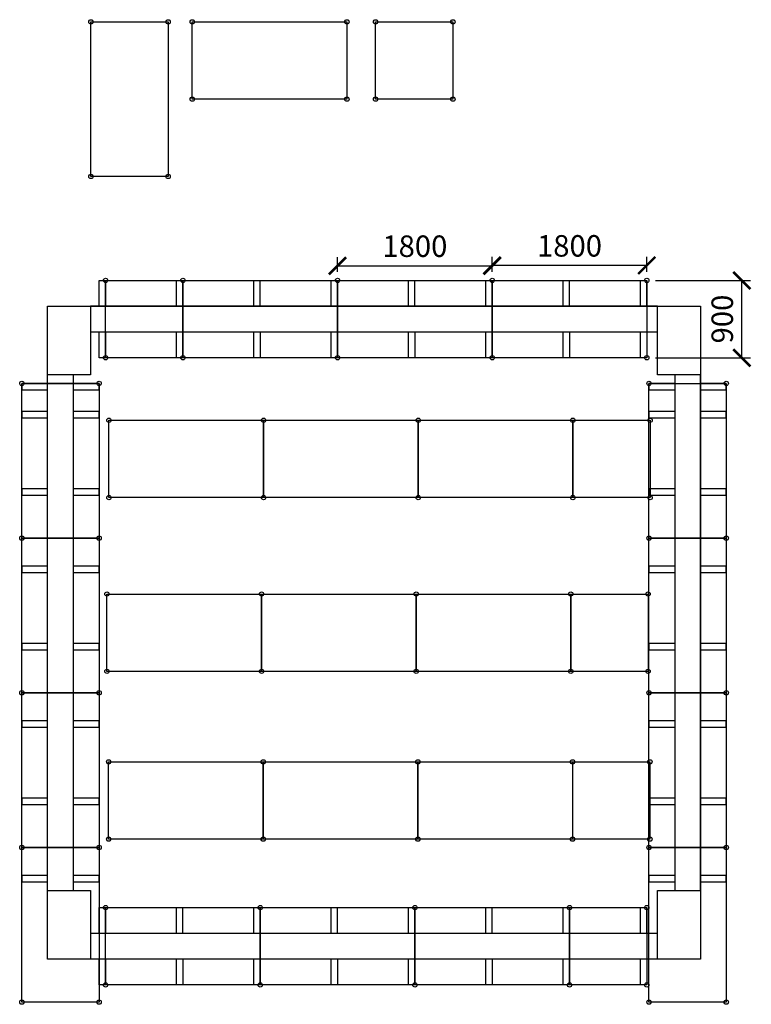
# Model space of a CAD drawing. Units: millimetres. Extents: x 12997793 to 19471212, y -648609 to 21324034.
# Drawn here: x 18365502 to 18374018, y 9578201 to 9589660 of the extents above; entities that cross this region are included whole.
import ezdxf

# ---------------------------------------------------------------- set-up
doc = ezdxf.new("R2010")
doc.units = ezdxf.units.MM
doc.header["$MEASUREMENT"] = 0
doc.header["$PDMODE"] = 34
doc.layers.get('0').update_dxf_attribs({"lineweight": 25})
doc.layers.get('Defpoints').update_dxf_attribs({"lineweight": 25})
doc.styles.add('ARIAL', font='ARIALN.TTF')
doc.dimstyles.new('DIM 100', dxfattribs={"dimscale": 100, "dimtxt": 2.5, "dimasz": 2, "dimexe": 1, "dimexo": 1, "dimgap": 1, "dimtad": 1, "dimdec": 0, "dimzin": 0, "dimdsep": 46, "dimtxsty": 'ARIAL', "dimblk": 'ARCHTICK', "dimcen": 0.09, "dimclrd": 256, "dimclre": 256, "dimclrt": 256, "dimadec": 0, "dimazin": 0, "dimtfac": 1, "dimtdec": 0, "dimtix": 1, "dimtofl": 0, "dimtmove": 1, "dimatfit": 3, "dimfxl": 1, "dimtolj": 1, "dimtzin": 0, "dimlwd": -1, "dimlwe": -1, "dimarcsym": 0})

# ---------------------------------------------------------------- blocks, each defined once
blk = doc.blocks.new('_ArchTick')
at = {"color": 0, "linetype": 'ByBlock', "const_width": 0.15}
blk.add_lwpolyline([(-0.5, -0.5), (0.5, 0.5)], dxfattribs=at)
blk = doc.blocks.new('*D548')
at = {"transparency": 16777216}
for p, q in [((18371002, 9586726), (18371002, 9586901)), ((18372802, 9586726), (18372802, 9586901)), ((18372802, 9586801), (18371002, 9586801))]:
    blk.add_line(p, q, dxfattribs=at)
at = {"layer": 'Defpoints', "color": 0, "transparency": 16777216}
for p in [(18371002, 9586801), (18371002, 9586626), (18372802, 9586626)]:
    blk.add_point(p, dxfattribs=at)
at = {"transparency": 16777216, "xscale": 200, "yscale": 200, "zscale": 200, "rotation": 180}
blk.add_blockref('_ArchTick', (18371002, 9586801), dxfattribs=at)
at = {"transparency": 16777216, "xscale": 200, "yscale": 200, "zscale": 200}
blk.add_blockref('_ArchTick', (18372802, 9586801), dxfattribs=at)
at = {"transparency": 16777216, "insert": (18371902, 9587028), "char_height": 250, "attachment_point": 5, "style": 'ARIAL'}
blk.add_mtext('\\A1;1800', dxfattribs=at)
blk = doc.blocks.new('*D549')
at = {"transparency": 16777216}
for p, q in [((18369202, 9586726), (18369202, 9586896)), ((18371002, 9586726), (18371002, 9586896)), ((18369202, 9586796), (18371002, 9586796))]:
    blk.add_line(p, q, dxfattribs=at)
at = {"layer": 'Defpoints', "color": 0, "transparency": 16777216}
for p in [(18371002, 9586796), (18369202, 9586626), (18371002, 9586626)]:
    blk.add_point(p, dxfattribs=at)
at = {"transparency": 16777216, "xscale": 200, "yscale": 200, "zscale": 200, "rotation": 180}
blk.add_blockref('_ArchTick', (18369202, 9586796), dxfattribs=at)
at = {"transparency": 16777216, "xscale": 200, "yscale": 200, "zscale": 200}
blk.add_blockref('_ArchTick', (18371002, 9586796), dxfattribs=at)
at = {"transparency": 16777216, "insert": (18370102, 9587024), "char_height": 250, "attachment_point": 5, "style": 'ARIAL'}
blk.add_mtext('\\A1;1800', dxfattribs=at)
blk = doc.blocks.new('*D550')
at = {"transparency": 16777216}
for p, q in [((18372902, 9586626), (18374008, 9586626)), ((18373908, 9585726), (18373908, 9586626)), ((18372902, 9585726), (18374008, 9585726))]:
    blk.add_line(p, q, dxfattribs=at)
at = {"layer": 'Defpoints', "color": 0, "transparency": 16777216}
for p in [(18372802, 9586626), (18373908, 9586626), (18372802, 9585726)]:
    blk.add_point(p, dxfattribs=at)
at = {"transparency": 16777216, "xscale": 200, "yscale": 200, "zscale": 200}
for p, rotation in [((18373908, 9586626), 90), ((18373908, 9585726), 270)]:
    blk.add_blockref('_ArchTick', p, dxfattribs=dict(at, rotation=rotation))
at = {"transparency": 16777216, "insert": (18373680, 9586176), "char_height": 250, "attachment_point": 5, "rotation": 90, "style": 'ARIAL'}
blk.add_mtext('\\A1;900', dxfattribs=at)

msp = doc.modelspace()

# ---------------------------------------------------------------- linework, layer by layer
at = {"color": 1}
for p, q in [((18366330.8, 9589635), (18367230.8, 9589635)), ((18366330.8, 9587835), (18366330.8, 9589635)), ((18367230.8, 9589635), (18367230.8, 9587835)), ((18367511.5, 9589635), (18369311.5, 9589635)), ((18367511.5, 9588735), (18367511.5, 9589635)), ((18369311.5, 9589635), (18369311.5, 9588735)), ((18369644.5, 9589635), (18370544.5, 9589635)), ((18369644.5, 9588735), (18369644.5, 9589635)), ((18370544.5, 9589635), (18370544.5, 9588735)), ((18369311.5, 9588735), (18367511.5, 9588735)), ((18370544.5, 9588735), (18369644.5, 9588735)), ((18367230.8, 9587835), (18366330.8, 9587835)), ((18366427.3, 9586326.4), (18366427.3, 9586626.4)), ((18366502.3, 9586626.4), (18367402.3, 9586626.4)), ((18366502.3, 9585726.4), (18366502.3, 9586626.4)), ((18367402.3, 9586326.4), (18367402.3, 9586626.4)), ((18367402.3, 9586626.4), (18369202.3, 9586626.4)), ((18367402.3, 9585726.4), (18367402.3, 9586626.4)), ((18367402.3, 9586626.4), (18367402.3, 9585726.4)), ((18368302.3, 9586326.4), (18368302.3, 9586626.4)), ((18369202.3, 9586326.4), (18369202.3, 9586626.4)), ((18369202.3, 9586626.4), (18371002.3, 9586626.4)), ((18369202.3, 9585726.4), (18369202.3, 9586626.4)), ((18369202.3, 9586626.4), (18369202.3, 9585726.4)), ((18371002.3, 9586626.4), (18372802.3, 9586626.4)), ((18371002.3, 9585726.4), (18371002.3, 9586626.4)), ((18371002.3, 9586626.4), (18371002.3, 9585726.4)), ((18372802.3, 9586626.4), (18372802.3, 9585726.4)), ((18372927.3, 9586326.4), (18366327.3, 9586326.4)), ((18367402.3, 9585726.4), (18366502.3, 9585726.4)), ((18369202.3, 9585726.4), (18367402.3, 9585726.4)), ((18371002.3, 9585726.4), (18369202.3, 9585726.4)), ((18372802.3, 9585726.4), (18371002.3, 9585726.4)), ((18373127.3, 9585526.4), (18373127.3, 9579526.4)), ((18373427.3, 9579526.4), (18373427.3, 9585526.4)), ((18365527.3, 9585426.4), (18365527.3, 9585351.4)), ((18366427.3, 9585426.4), (18365527.3, 9585426.4)), ((18365527.3, 9585426.4), (18366427.3, 9585426.4)), ((18365527.3, 9583626.4), (18365527.3, 9585426.4)), ((18365977.3, 9585426.4), (18366427.3, 9585426.4)), ((18366427.3, 9585351.4), (18366427.3, 9585426.4)), ((18366427.3, 9585426.4), (18366427.3, 9583626.4)), ((18372827.3, 9585426.4), (18372827.3, 9585351.4)), ((18372827.3, 9585426.4), (18373727.3, 9585426.4)), ((18372827.3, 9583626.4), (18372827.3, 9585426.4)), ((18373727.3, 9585351.4), (18373727.3, 9585426.4)), ((18373727.3, 9585426.4), (18373727.3, 9583626.4)), ((18365527.3, 9585101.4), (18365527.3, 9585026.4)), ((18366427.3, 9585026.4), (18366427.3, 9585101.4)), ((18372827.3, 9585101.4), (18372827.3, 9585026.4)), ((18373727.3, 9585026.4), (18373727.3, 9585101.4)), ((18366540.9, 9584997.8), (18368340.9, 9584997.8)), ((18366540.9, 9584097.8), (18366540.9, 9584997.8)), ((18368340.9, 9584997.8), (18368340.9, 9584097.8)), ((18368340.9, 9584997.8), (18370140.9, 9584997.8)), ((18368340.9, 9584097.8), (18368340.9, 9584997.8)), ((18370140.9, 9584997.8), (18370140.9, 9584097.8)), ((18370140.9, 9584997.8), (18371940.9, 9584997.8)), ((18370140.9, 9584097.8), (18370140.9, 9584997.8)), ((18371940.9, 9584997.8), (18371940.9, 9584097.8)), ((18371940.9, 9584997.8), (18372840.9, 9584997.8)), ((18371940.9, 9584097.8), (18371940.9, 9584997.8)), ((18372840.9, 9584997.8), (18372840.9, 9584097.8)), ((18366427.3, 9584126.4), (18366427.3, 9584201.4)), ((18368340.9, 9584097.8), (18366540.9, 9584097.8)), ((18370140.9, 9584097.8), (18368340.9, 9584097.8)), ((18371940.9, 9584097.8), (18370140.9, 9584097.8)), ((18372840.9, 9584097.8), (18371940.9, 9584097.8)), ((18366427.3, 9583626.4), (18365527.3, 9583626.4)), ((18365527.3, 9583626.4), (18366427.3, 9583626.4)), ((18365527.3, 9581826.4), (18365527.3, 9583626.4)), ((18366427.3, 9583626.4), (18366427.3, 9581826.4)), ((18373727.3, 9583626.4), (18372827.3, 9583626.4)), ((18372827.3, 9583626.4), (18373727.3, 9583626.4)), ((18372827.3, 9581826.4), (18372827.3, 9583626.4)), ((18373727.3, 9583626.4), (18373727.3, 9581826.4)), ((18365527.3, 9583301.4), (18365527.3, 9583226.4)), ((18366427.3, 9583226.4), (18366427.3, 9583301.4)), ((18366517.5, 9582976.4), (18368317.5, 9582976.4)), ((18366517.5, 9582076.4), (18366517.5, 9582976.4)), ((18368317.5, 9582976.4), (18368317.5, 9582076.4)), ((18368317.5, 9582976.4), (18370117.5, 9582976.4)), ((18368317.5, 9582076.4), (18368317.5, 9582976.4)), ((18370117.5, 9582976.4), (18370117.5, 9582076.4)), ((18370117.5, 9582976.4), (18371917.5, 9582976.4)), ((18370117.5, 9582076.4), (18370117.5, 9582976.4)), ((18371917.5, 9582976.4), (18371917.5, 9582076.4)), ((18371917.5, 9582976.4), (18372817.5, 9582976.4)), ((18371917.5, 9582076.4), (18371917.5, 9582976.4)), ((18372817.5, 9582976.4), (18372817.5, 9582076.4)), ((18365827.3, 9582401.4), (18365527.3, 9582401.4)), ((18365527.3, 9582401.4), (18365527.3, 9582326.4)), ((18366427.3, 9582401.4), (18366127.3, 9582401.4)), ((18366427.3, 9582401.4), (18366127.3, 9582401.4)), ((18366427.3, 9582326.4), (18366427.3, 9582401.4)), ((18372827.3, 9582401.4), (18372827.3, 9582326.4)), ((18373727.3, 9582326.4), (18373727.3, 9582401.4)), ((18368317.5, 9582076.4), (18366517.5, 9582076.4)), ((18370117.5, 9582076.4), (18368317.5, 9582076.4)), ((18371917.5, 9582076.4), (18370117.5, 9582076.4)), ((18372817.5, 9582076.4), (18371917.5, 9582076.4)), ((18366427.3, 9581826.4), (18365527.3, 9581826.4)), ((18365527.3, 9581826.4), (18366427.3, 9581826.4)), ((18365527.3, 9580026.4), (18365527.3, 9581826.4)), ((18366427.3, 9581826.4), (18366427.3, 9580026.4)), ((18373727.3, 9581826.4), (18372827.3, 9581826.4)), ((18372827.3, 9581826.4), (18373727.3, 9581826.4)), ((18372827.3, 9580026.4), (18372827.3, 9581826.4)), ((18373727.3, 9581826.4), (18373727.3, 9580026.4)), ((18365827.3, 9581501.4), (18365527.3, 9581501.4)), ((18365527.3, 9581501.4), (18365527.3, 9581426.4)), ((18366427.3, 9581501.4), (18366127.3, 9581501.4)), ((18366427.3, 9581501.4), (18366127.3, 9581501.4)), ((18366427.3, 9581426.4), (18366427.3, 9581501.4)), ((18372827.3, 9581501.4), (18372827.3, 9581426.4)), ((18365527.3, 9581426.4), (18365827.3, 9581426.4)), ((18366127.3, 9581426.4), (18366427.3, 9581426.4)), ((18366537.8, 9581023.4), (18368337.8, 9581023.4)), ((18366537.8, 9580123.4), (18366537.8, 9581023.4)), ((18368337.8, 9581023.4), (18368337.8, 9580123.4)), ((18368337.8, 9581023.4), (18370137.8, 9581023.4)), ((18368337.8, 9580123.4), (18368337.8, 9581023.4)), ((18370137.8, 9581023.4), (18370137.8, 9580123.4)), ((18370137.8, 9581023.4), (18371937.8, 9581023.4)), ((18370137.8, 9580123.4), (18370137.8, 9581023.4)), ((18370137.8, 9581023.4), (18371937.8, 9581023.4)), ((18370137.8, 9580123.4), (18370137.8, 9581023.4)), ((18371937.8, 9581023.4), (18372837.8, 9581023.4)), ((18371937.8, 9581023.4), (18371937.8, 9580123.4)), ((18372837.8, 9581023.4), (18372837.8, 9580123.4)), ((18365827.3, 9580601.4), (18365527.3, 9580601.4)), ((18365527.3, 9580601.4), (18365527.3, 9580526.4)), ((18366427.3, 9580526.4), (18366427.3, 9580601.4)), ((18372827.3, 9580601.4), (18372827.3, 9580526.4)), ((18373727.3, 9580601.4), (18373427.3, 9580601.4)), ((18373727.3, 9580601.4), (18373427.3, 9580601.4)), ((18365527.3, 9580526.4), (18365827.3, 9580526.4)), ((18368337.8, 9580123.4), (18366537.8, 9580123.4)), ((18370137.8, 9580123.4), (18368337.8, 9580123.4)), ((18371937.8, 9580123.4), (18370137.8, 9580123.4)), ((18371937.8, 9580123.4), (18370137.8, 9580123.4)), ((18372837.8, 9580123.4), (18371937.8, 9580123.4)), ((18366427.3, 9580026.4), (18365527.3, 9580026.4)), ((18365527.3, 9580026.4), (18366427.3, 9580026.4)), ((18365527.3, 9578226.4), (18365527.3, 9580026.4)), ((18366427.3, 9580026.4), (18366427.3, 9578226.4)), ((18373727.3, 9580026.4), (18372827.3, 9580026.4)), ((18372827.3, 9580026.4), (18373727.3, 9580026.4)), ((18372827.3, 9578226.4), (18372827.3, 9580026.4)), ((18373727.3, 9580026.4), (18373727.3, 9578226.4)), ((18366427.3, 9579626.4), (18366427.3, 9579701.4)), ((18373127.3, 9579701.4), (18372827.3, 9579701.4)), ((18372827.3, 9579701.4), (18372827.3, 9579626.4)), ((18373727.3, 9579701.4), (18373427.3, 9579701.4)), ((18373727.3, 9579626.4), (18373727.3, 9579701.4)), ((18372827.3, 9579626.4), (18373127.3, 9579626.4)), ((18373427.3, 9579626.4), (18373727.3, 9579626.4)), ((18366427.3, 9579026.4), (18366427.3, 9579326.4)), ((18366502.3, 9579326.4), (18368302.3, 9579326.4)), ((18366502.3, 9578426.4), (18366502.3, 9579326.4)), ((18368302.3, 9579326.4), (18368302.3, 9578426.4)), ((18368302.3, 9579326.4), (18370102.3, 9579326.4)), ((18368302.3, 9578426.4), (18368302.3, 9579326.4)), ((18370102.3, 9579326.4), (18370102.3, 9578426.4)), ((18370102.3, 9579326.4), (18371902.3, 9579326.4)), ((18370102.3, 9578426.4), (18370102.3, 9579326.4)), ((18371902.3, 9579326.4), (18371902.3, 9578426.4)), ((18371902.3, 9579326.4), (18372802.3, 9579326.4)), ((18371902.3, 9578426.4), (18371902.3, 9579326.4)), ((18372802.3, 9579326.4), (18372802.3, 9578426.4)), ((18372927.3, 9579026.4), (18366327.3, 9579026.4)), ((18368302.3, 9578426.4), (18366502.3, 9578426.4)), ((18370102.3, 9578426.4), (18368302.3, 9578426.4)), ((18371902.3, 9578426.4), (18370102.3, 9578426.4)), ((18372802.3, 9578426.4), (18371902.3, 9578426.4)), ((18366427.3, 9578226.4), (18365527.3, 9578226.4)), ((18373727.3, 9578226.4), (18372827.3, 9578226.4))]:
    msp.add_line(p, q, dxfattribs=at)
for p, q in [((18366502.3, 9586326.4), (18366502.3, 9586626.4)), ((18367402.3, 9586326.4), (18367402.3, 9586626.4))]:
    msp.add_line(p, q)
at = {"color": 0}
for p, q in [((18368302.3, 9586326.4), (18368302.3, 9586626.4)), ((18369202.3, 9586326.4), (18369202.3, 9586626.4)), ((18370102.3, 9586326.4), (18370102.3, 9586626.4)), ((18370102.3, 9586326.4), (18370102.3, 9586626.4)), ((18371002.3, 9586326.4), (18371002.3, 9586626.4)), ((18371002.3, 9586326.4), (18371002.3, 9586626.4)), ((18371902.3, 9586326.4), (18371902.3, 9586626.4)), ((18371902.3, 9586326.4), (18371902.3, 9586626.4)), ((18372802.3, 9586326.4), (18372802.3, 9586626.4)), ((18372802.3, 9586326.4), (18372802.3, 9586626.4)), ((18366327.3, 9586026.4), (18372927.3, 9586026.4)), ((18366127.3, 9579526.4), (18366127.3, 9585526.4)), ((18365827.3, 9585426.4), (18365527.3, 9585426.4)), ((18366127.3, 9585426.4), (18366427.3, 9585426.4)), ((18366427.3, 9585426.4), (18366127.3, 9585426.4)), ((18366427.3, 9585426.4), (18366127.3, 9585426.4)), ((18373127.3, 9585426.4), (18372827.3, 9585426.4)), ((18373427.3, 9585426.4), (18373727.3, 9585426.4)), ((18373727.3, 9585426.4), (18373427.3, 9585426.4)), ((18373727.3, 9585426.4), (18373427.3, 9585426.4)), ((18365527.3, 9585351.4), (18365827.3, 9585351.4)), ((18366127.3, 9585351.4), (18366427.3, 9585351.4)), ((18372827.3, 9585351.4), (18373127.3, 9585351.4)), ((18373427.3, 9585351.4), (18373727.3, 9585351.4)), ((18365827.3, 9585101.4), (18365527.3, 9585101.4)), ((18366427.3, 9585101.4), (18366127.3, 9585101.4)), ((18366427.3, 9585101.4), (18366127.3, 9585101.4)), ((18366427.3, 9585101.4), (18366127.3, 9585101.4)), ((18373127.3, 9585101.4), (18372827.3, 9585101.4)), ((18373727.3, 9585101.4), (18373427.3, 9585101.4)), ((18373727.3, 9585101.4), (18373427.3, 9585101.4)), ((18373727.3, 9585101.4), (18373427.3, 9585101.4)), ((18365527.3, 9585026.4), (18365827.3, 9585026.4)), ((18366127.3, 9585026.4), (18366427.3, 9585026.4)), ((18372827.3, 9585026.4), (18373127.3, 9585026.4)), ((18373427.3, 9585026.4), (18373727.3, 9585026.4)), ((18365827.3, 9584201.4), (18365527.3, 9584201.4)), ((18365527.3, 9584201.4), (18365527.3, 9584126.4)), ((18365527.3, 9584126.4), (18365827.3, 9584126.4)), ((18366427.3, 9584201.4), (18366127.3, 9584201.4)), ((18366427.3, 9584201.4), (18366127.3, 9584201.4)), ((18366427.3, 9584201.4), (18366127.3, 9584201.4)), ((18366127.3, 9584126.4), (18366427.3, 9584126.4)), ((18373127.3, 9584201.4), (18372827.3, 9584201.4)), ((18372827.3, 9584201.4), (18372827.3, 9584126.4)), ((18372827.3, 9584126.4), (18373127.3, 9584126.4)), ((18373727.3, 9584201.4), (18373427.3, 9584201.4)), ((18373727.3, 9584201.4), (18373427.3, 9584201.4)), ((18373727.3, 9584201.4), (18373427.3, 9584201.4)), ((18373427.3, 9584126.4), (18373727.3, 9584126.4)), ((18373727.3, 9584126.4), (18373727.3, 9584201.4)), ((18365827.3, 9583301.4), (18365527.3, 9583301.4)), ((18365527.3, 9583226.4), (18365827.3, 9583226.4)), ((18366427.3, 9583301.4), (18366127.3, 9583301.4)), ((18366427.3, 9583301.4), (18366127.3, 9583301.4)), ((18366427.3, 9583301.4), (18366127.3, 9583301.4)), ((18366127.3, 9583226.4), (18366427.3, 9583226.4)), ((18373127.3, 9583301.4), (18372827.3, 9583301.4)), ((18372827.3, 9583301.4), (18372827.3, 9583226.4)), ((18372827.3, 9583226.4), (18373127.3, 9583226.4)), ((18373727.3, 9583301.4), (18373427.3, 9583301.4)), ((18373727.3, 9583301.4), (18373427.3, 9583301.4)), ((18373727.3, 9583301.4), (18373427.3, 9583301.4)), ((18373427.3, 9583226.4), (18373727.3, 9583226.4)), ((18373727.3, 9583226.4), (18373727.3, 9583301.4)), ((18366427.3, 9582401.4), (18366127.3, 9582401.4)), ((18373127.3, 9582401.4), (18372827.3, 9582401.4)), ((18373727.3, 9582401.4), (18373427.3, 9582401.4)), ((18373727.3, 9582401.4), (18373427.3, 9582401.4)), ((18373727.3, 9582401.4), (18373427.3, 9582401.4)), ((18365527.3, 9582326.4), (18365827.3, 9582326.4)), ((18366127.3, 9582326.4), (18366427.3, 9582326.4)), ((18372827.3, 9582326.4), (18373127.3, 9582326.4)), ((18373427.3, 9582326.4), (18373727.3, 9582326.4)), ((18366427.3, 9581501.4), (18366127.3, 9581501.4)), ((18373127.3, 9581501.4), (18372827.3, 9581501.4)), ((18373727.3, 9581501.4), (18373427.3, 9581501.4)), ((18373727.3, 9581501.4), (18373427.3, 9581501.4)), ((18373727.3, 9581501.4), (18373427.3, 9581501.4)), ((18373727.3, 9581426.4), (18373727.3, 9581501.4)), ((18372827.3, 9581426.4), (18373127.3, 9581426.4)), ((18373427.3, 9581426.4), (18373727.3, 9581426.4)), ((18366427.3, 9580601.4), (18366127.3, 9580601.4)), ((18366427.3, 9580601.4), (18366127.3, 9580601.4)), ((18366427.3, 9580601.4), (18366127.3, 9580601.4)), ((18373127.3, 9580601.4), (18372827.3, 9580601.4)), ((18373727.3, 9580601.4), (18373427.3, 9580601.4)), ((18373727.3, 9580526.4), (18373727.3, 9580601.4)), ((18366127.3, 9580526.4), (18366427.3, 9580526.4)), ((18372827.3, 9580526.4), (18373127.3, 9580526.4)), ((18373427.3, 9580526.4), (18373727.3, 9580526.4)), ((18365527.3, 9579701.4), (18365527.3, 9579626.4)), ((18365827.3, 9579701.4), (18365527.3, 9579701.4)), ((18366427.3, 9579701.4), (18366127.3, 9579701.4)), ((18366427.3, 9579701.4), (18366127.3, 9579701.4)), ((18373727.3, 9579701.4), (18373427.3, 9579701.4)), ((18365527.3, 9579626.4), (18365827.3, 9579626.4)), ((18366127.3, 9579626.4), (18366427.3, 9579626.4)), ((18366502.3, 9579026.4), (18366502.3, 9579326.4)), ((18367402.3, 9579026.4), (18367402.3, 9579326.4)), ((18367402.3, 9579026.4), (18367402.3, 9579326.4)), ((18368302.3, 9579026.4), (18368302.3, 9579326.4)), ((18368302.3, 9579026.4), (18368302.3, 9579326.4)), ((18369202.3, 9579026.4), (18369202.3, 9579326.4)), ((18369202.3, 9579026.4), (18369202.3, 9579326.4)), ((18370102.3, 9579026.4), (18370102.3, 9579326.4)), ((18370102.3, 9579026.4), (18370102.3, 9579326.4)), ((18371002.3, 9579026.4), (18371002.3, 9579326.4)), ((18371002.3, 9579026.4), (18371002.3, 9579326.4)), ((18371902.3, 9579026.4), (18371902.3, 9579326.4)), ((18371902.3, 9579026.4), (18371902.3, 9579326.4)), ((18372802.3, 9579026.4), (18372802.3, 9579326.4)), ((18372802.3, 9579026.4), (18372802.3, 9579326.4))]:
    msp.add_line(p, q, dxfattribs=at)
at = {"color": 1}
for points in [[(18366427.3, 9586626.4), (18366502.3, 9586626.4), (18366502.3, 9586326.4)], [(18366427.3, 9582401.4), (18366127.3, 9582401.4)], [(18366427.3, 9581501.4), (18366127.3, 9581501.4)], [(18373727.3, 9580601.4), (18373427.3, 9580601.4)], [(18373727.3, 9579701.4), (18373427.3, 9579701.4)], [(18366427.3, 9579326.4), (18366502.3, 9579326.4), (18366502.3, 9579026.4)]]:
    msp.add_lwpolyline(points, dxfattribs=at)
for points in [[(18366427.3, 9586326.4), (18366427.3, 9586626.4), (18366502.3, 9586626.4)], [(18367327.3, 9586326.4), (18367327.3, 9586626.4), (18367402.3, 9586626.4)], [(18366502.3, 9586026.4), (18366502.3, 9585726.4), (18366427.3, 9585726.4), (18366427.3, 9586026.4)], [(18367402.3, 9586026.4), (18367402.3, 9585726.4), (18367327.3, 9585726.4), (18367327.3, 9586026.4)]]:
    msp.add_lwpolyline(points)
at = {"color": 0}
for points in [[(18368227.3, 9586326.4), (18368227.3, 9586626.4), (18368302.3, 9586626.4)], [(18369127.3, 9586326.4), (18369127.3, 9586626.4), (18369202.3, 9586626.4)], [(18370027.3, 9586326.4), (18370027.3, 9586626.4), (18370102.3, 9586626.4)], [(18370927.3, 9586326.4), (18370927.3, 9586626.4), (18371002.3, 9586626.4)], [(18371827.3, 9586326.4), (18371827.3, 9586626.4), (18371902.3, 9586626.4)], [(18372727.3, 9586326.4), (18372727.3, 9586626.4), (18372802.3, 9586626.4)], [(18372927.3, 9586326.4), (18366327.3, 9586326.4)], [(18368302.3, 9586026.4), (18368302.3, 9585726.4), (18368227.3, 9585726.4), (18368227.3, 9586026.4)], [(18369202.3, 9586026.4), (18369202.3, 9585726.4), (18369127.3, 9585726.4), (18369127.3, 9586026.4)], [(18370102.3, 9586026.4), (18370102.3, 9585726.4), (18370027.3, 9585726.4), (18370027.3, 9586026.4)], [(18371002.3, 9586026.4), (18371002.3, 9585726.4), (18370927.3, 9585726.4), (18370927.3, 9586026.4)], [(18371902.3, 9586026.4), (18371902.3, 9585726.4), (18371827.3, 9585726.4), (18371827.3, 9586026.4)], [(18372802.3, 9586026.4), (18372802.3, 9585726.4), (18372727.3, 9585726.4), (18372727.3, 9586026.4)], [(18366127.3, 9579526.4), (18366127.3, 9585526.4)], [(18373127.3, 9585526.4), (18373127.3, 9579526.4)], [(18373427.3, 9579526.4), (18373427.3, 9585526.4)], [(18365827.3, 9585426.4), (18365527.3, 9585426.4), (18365527.3, 9585351.4), (18365827.3, 9585351.4)], [(18366427.3, 9585426.4), (18366127.3, 9585426.4)], [(18366127.3, 9585351.4), (18366427.3, 9585351.4), (18366427.3, 9585426.4)], [(18373127.3, 9585426.4), (18372827.3, 9585426.4), (18372827.3, 9585351.4), (18373127.3, 9585351.4)], [(18373727.3, 9585426.4), (18373427.3, 9585426.4)], [(18373427.3, 9585351.4), (18373727.3, 9585351.4), (18373727.3, 9585426.4)], [(18365827.3, 9585101.4), (18365527.3, 9585101.4), (18365527.3, 9585026.4), (18365827.3, 9585026.4)], [(18366427.3, 9585101.4), (18366127.3, 9585101.4)], [(18366127.3, 9585026.4), (18366427.3, 9585026.4), (18366427.3, 9585101.4)], [(18373127.3, 9585101.4), (18372827.3, 9585101.4), (18372827.3, 9585026.4), (18373127.3, 9585026.4)], [(18373727.3, 9585101.4), (18373427.3, 9585101.4)], [(18373427.3, 9585026.4), (18373727.3, 9585026.4), (18373727.3, 9585101.4)], [(18365827.3, 9584201.4), (18365527.3, 9584201.4), (18365527.3, 9584126.4), (18365827.3, 9584126.4)], [(18366427.3, 9584201.4), (18366127.3, 9584201.4)], [(18366127.3, 9584126.4), (18366427.3, 9584126.4), (18366427.3, 9584201.4)], [(18373127.3, 9584201.4), (18372827.3, 9584201.4), (18372827.3, 9584126.4), (18373127.3, 9584126.4)], [(18373727.3, 9584201.4), (18373427.3, 9584201.4)], [(18373427.3, 9584126.4), (18373727.3, 9584126.4), (18373727.3, 9584201.4)], [(18365827.3, 9583301.4), (18365527.3, 9583301.4), (18365527.3, 9583226.4), (18365827.3, 9583226.4)], [(18366427.3, 9583301.4), (18366127.3, 9583301.4)], [(18366127.3, 9583226.4), (18366427.3, 9583226.4), (18366427.3, 9583301.4)], [(18373127.3, 9583301.4), (18372827.3, 9583301.4), (18372827.3, 9583226.4), (18373127.3, 9583226.4)], [(18373727.3, 9583301.4), (18373427.3, 9583301.4)], [(18373427.3, 9583226.4), (18373727.3, 9583226.4), (18373727.3, 9583301.4)], [(18365827.3, 9582401.4), (18365527.3, 9582401.4), (18365527.3, 9582326.4), (18365827.3, 9582326.4)], [(18366127.3, 9582326.4), (18366427.3, 9582326.4), (18366427.3, 9582401.4)], [(18373127.3, 9582401.4), (18372827.3, 9582401.4), (18372827.3, 9582326.4), (18373127.3, 9582326.4)], [(18373727.3, 9582401.4), (18373427.3, 9582401.4)], [(18373427.3, 9582326.4), (18373727.3, 9582326.4), (18373727.3, 9582401.4)], [(18365827.3, 9581501.4), (18365527.3, 9581501.4), (18365527.3, 9581426.4), (18365827.3, 9581426.4)], [(18366127.3, 9581426.4), (18366427.3, 9581426.4), (18366427.3, 9581501.4)], [(18373127.3, 9581501.4), (18372827.3, 9581501.4), (18372827.3, 9581426.4), (18373127.3, 9581426.4)], [(18373727.3, 9581501.4), (18373427.3, 9581501.4)], [(18373427.3, 9581426.4), (18373727.3, 9581426.4), (18373727.3, 9581501.4)], [(18365827.3, 9580601.4), (18365527.3, 9580601.4), (18365527.3, 9580526.4), (18365827.3, 9580526.4)], [(18366427.3, 9580601.4), (18366127.3, 9580601.4)], [(18366127.3, 9580526.4), (18366427.3, 9580526.4), (18366427.3, 9580601.4)], [(18373127.3, 9580601.4), (18372827.3, 9580601.4), (18372827.3, 9580526.4), (18373127.3, 9580526.4)], [(18373427.3, 9580526.4), (18373727.3, 9580526.4), (18373727.3, 9580601.4)], [(18365827.3, 9579701.4), (18365527.3, 9579701.4), (18365527.3, 9579626.4), (18365827.3, 9579626.4)], [(18366427.3, 9579701.4), (18366127.3, 9579701.4)], [(18366127.3, 9579626.4), (18366427.3, 9579626.4), (18366427.3, 9579701.4)], [(18373127.3, 9579701.4), (18372827.3, 9579701.4), (18372827.3, 9579626.4), (18373127.3, 9579626.4)], [(18373427.3, 9579626.4), (18373727.3, 9579626.4), (18373727.3, 9579701.4)], [(18366427.3, 9579026.4), (18366427.3, 9579326.4), (18366502.3, 9579326.4)], [(18367327.3, 9579026.4), (18367327.3, 9579326.4), (18367402.3, 9579326.4)], [(18368227.3, 9579026.4), (18368227.3, 9579326.4), (18368302.3, 9579326.4)], [(18369127.3, 9579026.4), (18369127.3, 9579326.4), (18369202.3, 9579326.4)], [(18370027.3, 9579026.4), (18370027.3, 9579326.4), (18370102.3, 9579326.4)], [(18370927.3, 9579026.4), (18370927.3, 9579326.4), (18371002.3, 9579326.4)], [(18371827.3, 9579026.4), (18371827.3, 9579326.4), (18371902.3, 9579326.4)], [(18372727.3, 9579026.4), (18372727.3, 9579326.4), (18372802.3, 9579326.4)], [(18372927.3, 9579026.4), (18366327.3, 9579026.4)], [(18366502.3, 9578726.4), (18366502.3, 9578426.4), (18366427.3, 9578426.4), (18366427.3, 9578726.4)], [(18367402.3, 9578726.4), (18367402.3, 9578426.4), (18367327.3, 9578426.4), (18367327.3, 9578726.4)], [(18368302.3, 9578726.4), (18368302.3, 9578426.4), (18368227.3, 9578426.4), (18368227.3, 9578726.4)], [(18369202.3, 9578726.4), (18369202.3, 9578426.4), (18369127.3, 9578426.4), (18369127.3, 9578726.4)], [(18370102.3, 9578726.4), (18370102.3, 9578426.4), (18370027.3, 9578426.4), (18370027.3, 9578726.4)], [(18371002.3, 9578726.4), (18371002.3, 9578426.4), (18370927.3, 9578426.4), (18370927.3, 9578726.4)], [(18371902.3, 9578726.4), (18371902.3, 9578426.4), (18371827.3, 9578426.4), (18371827.3, 9578726.4)], [(18372802.3, 9578726.4), (18372802.3, 9578426.4), (18372727.3, 9578426.4), (18372727.3, 9578726.4)]]:
    msp.add_lwpolyline(points, dxfattribs=at)
msp.add_lwpolyline([(18373427.3, 9586326.4), (18373427.3, 9578726.4), (18365827.3, 9578726.4), (18365827.3, 9586326.4)], close=True, dxfattribs=at)
at = {"color": 3}
for points in [[(18365827.3, 9586326.4), (18366327.3, 9586326.4), (18366327.3, 9585526.4), (18365827.3, 9585526.4), (18365827.3, 9586326.4), (18366327.3, 9586326.4)], [(18372927.3, 9586326.4), (18373427.3, 9586326.4), (18373427.3, 9585526.4), (18372927.3, 9585526.4), (18372927.3, 9586326.4), (18373427.3, 9586326.4)], [(18365827.3, 9579526.4), (18366327.3, 9579526.4), (18366327.3, 9578726.4), (18365827.3, 9578726.4), (18365827.3, 9579526.4), (18366327.3, 9579526.4)], [(18372927.3, 9579526.4), (18373427.3, 9579526.4), (18373427.3, 9578726.4), (18372927.3, 9578726.4), (18372927.3, 9579526.4), (18373427.3, 9579526.4)]]:
    msp.add_lwpolyline(points, dxfattribs=at)
at = {"color": 1}
for centre in [(18366330.8, 9589635), (18367230.8, 9589635), (18367511.5, 9589635), (18369311.5, 9589635), (18369644.5, 9589635), (18370544.5, 9589635), (18367511.5, 9588735), (18369311.5, 9588735), (18369644.5, 9588735), (18370544.5, 9588735), (18366330.8, 9587835), (18367230.8, 9587835), (18366502.3, 9586626.4), (18367402.3, 9586626.4), (18367402.3, 9586626.4), (18369202.3, 9586626.4), (18369202.3, 9586626.4), (18371002.3, 9586626.4), (18371002.3, 9586626.4), (18372802.3, 9586626.4), (18366502.3, 9585726.4), (18367402.3, 9585726.4), (18367402.3, 9585726.4), (18369202.3, 9585726.4), (18369202.3, 9585726.4), (18371002.3, 9585726.4), (18371002.3, 9585726.4), (18372802.3, 9585726.4), (18365527.3, 9585426.4), (18366427.3, 9585426.4), (18372827.3, 9585426.4), (18373727.3, 9585426.4), (18366540.9, 9584997.8), (18368340.9, 9584997.8), (18368340.9, 9584997.8), (18370140.9, 9584997.8), (18370140.9, 9584997.8), (18371940.9, 9584997.8), (18371940.9, 9584997.8), (18372840.9, 9584997.8), (18366540.9, 9584097.8), (18368340.9, 9584097.8), (18368340.9, 9584097.8), (18370140.9, 9584097.8), (18370140.9, 9584097.8), (18371940.9, 9584097.8), (18371940.9, 9584097.8), (18372840.9, 9584097.8), (18365527.3, 9583626.4), (18365527.3, 9583626.4), (18366427.3, 9583626.4), (18366427.3, 9583626.4), (18372827.3, 9583626.4), (18372827.3, 9583626.4), (18373727.3, 9583626.4), (18373727.3, 9583626.4), (18366517.5, 9582976.4), (18368317.5, 9582976.4), (18368317.5, 9582976.4), (18370117.5, 9582976.4), (18370117.5, 9582976.4), (18371917.5, 9582976.4), (18371917.5, 9582976.4), (18372817.5, 9582976.4), (18366517.5, 9582076.4), (18368317.5, 9582076.4), (18368317.5, 9582076.4), (18370117.5, 9582076.4), (18370117.5, 9582076.4), (18371917.5, 9582076.4), (18371917.5, 9582076.4), (18372817.5, 9582076.4), (18365527.3, 9581826.4), (18365527.3, 9581826.4), (18366427.3, 9581826.4), (18366427.3, 9581826.4), (18372827.3, 9581826.4), (18372827.3, 9581826.4), (18373727.3, 9581826.4), (18373727.3, 9581826.4), (18366537.8, 9581023.4), (18368337.8, 9581023.4), (18368337.8, 9581023.4), (18370137.8, 9581023.4), (18370137.8, 9581023.4), (18370137.8, 9581023.4), (18371937.8, 9581023.4), (18372837.8, 9581023.4), (18366537.8, 9580123.4), (18368337.8, 9580123.4), (18368337.8, 9580123.4), (18370137.8, 9580123.4), (18370137.8, 9580123.4), (18370137.8, 9580123.4), (18371937.8, 9580123.4), (18372837.8, 9580123.4), (18365527.3, 9580026.4), (18365527.3, 9580026.4), (18366427.3, 9580026.4), (18366427.3, 9580026.4), (18372827.3, 9580026.4), (18372827.3, 9580026.4), (18373727.3, 9580026.4), (18373727.3, 9580026.4), (18366502.3, 9579326.4), (18368302.3, 9579326.4), (18368302.3, 9579326.4), (18370102.3, 9579326.4), (18370102.3, 9579326.4), (18371902.3, 9579326.4), (18371902.3, 9579326.4), (18372802.3, 9579326.4), (18366502.3, 9578426.4), (18368302.3, 9578426.4), (18368302.3, 9578426.4), (18370102.3, 9578426.4), (18370102.3, 9578426.4), (18371902.3, 9578426.4), (18371902.3, 9578426.4), (18372802.3, 9578426.4), (18365527.3, 9578226.4), (18366427.3, 9578226.4), (18372827.3, 9578226.4), (18373727.3, 9578226.4)]:
    msp.add_circle(centre, 25, dxfattribs=at)

# ---------------------------------------------------------------- dimensions: what is measured, and where the dimension line sits
for base, p1, picture, middle in [((18371002.3, 9586796.4), (18369202.3, 9586626.4), '*D549', (18370102.3, 9587024)), ((18371002.3, 9586800.8), (18372802.3, 9586626.4), '*D548', (18371902.3, 9587028.4))]:
    dim = msp.add_linear_dim(base=base, p1=p1, p2=(18371002.3, 9586626.4), dimstyle='DIM 100', override={"dimfxl": 500, "dimarcsym": 1}, dxfattribs=at)
    dim.commit()
    dim.dimension.update_dxf_attribs({"geometry": picture, "text_midpoint": middle})
dim = msp.add_linear_dim(base=(18373907.8, 9586626.4), p1=(18372802.3, 9585726.4), p2=(18372802.3, 9586626.4), angle=90, dimstyle='DIM 100', override={"dimfxl": 500, "dimarcsym": 1}, dxfattribs=at)
dim.commit()
dim.dimension.update_dxf_attribs({"geometry": '*D550', "text_midpoint": (18373680.2, 9586176.4)})

doc.saveas('drawing.dxf')
